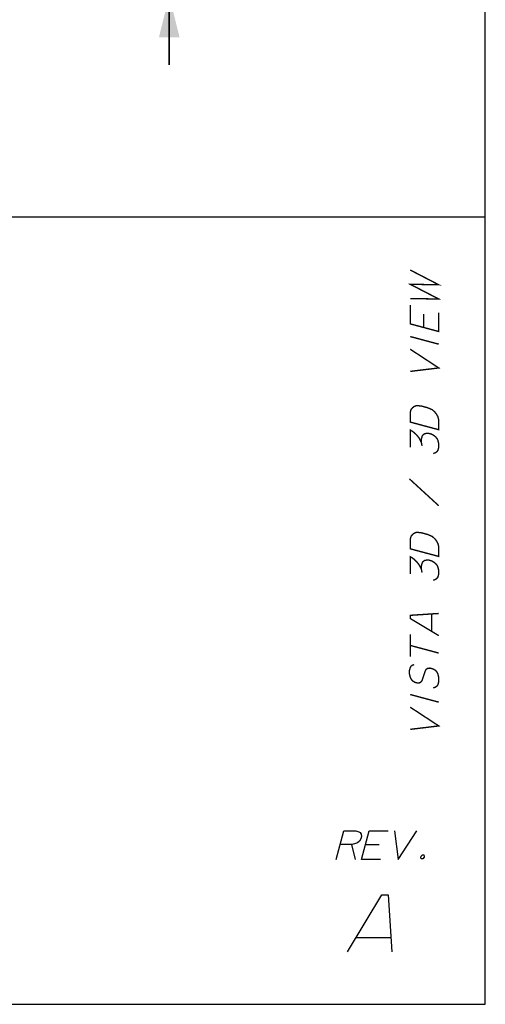
# Paper-space layout '13040024_1' of a CAD drawing. Units: millimetres. Extents: x 0 to 297, y 0 to 210.
# Drawn here: x 263 to 297, y 0 to 72 of the extents above; entities that cross this region are included whole.
import ezdxf

# ---------------------------------------------------------------- set-up
doc = ezdxf.new("R2010")
doc.units = ezdxf.units.MM
doc.header["$LTSCALE"] = 16.335
doc.layers.get('0').update_dxf_attribs({"linetype": 'CONTINUOUS'})
doc.styles.get("Standard").update_dxf_attribs({"font": 'txt', "width": 0.8})
doc.dimstyles.new('DIMSTYLE_7', dxfattribs={"dimtxt": 2, "dimasz": 3, "dimexe": 1, "dimexo": 0.5, "dimgap": 0.5, "dimtad": 1, "dimdec": 1, "dimlfac": 7.692308, "dimdsep": 46, "dimtxsty": 'STANDARD', "dimblk": '_FILLED', "dimblk1": '_FILLED', "dimblk2": '_FILLED', "dimcen": 0.09, "dimadec": 0, "dimazin": 0, "dimtp": 0.2, "dimtm": 0.2, "dimtfac": 1, "dimtdec": 1, "dimtofl": 0, "dimtmove": 0, "dimatfit": 3, "dimldrblk": '_FILLED', "dimfxl": 1, "dimtolj": 1, "dimarcsym": 0})

# ---------------------------------------------------------------- blocks, each defined once
blk = doc.blocks.new('_FILLED')
at = {"color": 0, "linetype": 'BYBLOCK'}
blk.add_solid([(0, 0), (-1, 0.25), (-1, -0.25)], dxfattribs=at)
blk = doc.blocks.new('*D12')
at = {"color": 2, "linetype": 'CONTINUOUS'}
for p, q in [((274.001, 75.692), (274.001, 100.474)), ((274.001, 100.474), (274.001, 74.57)), ((253.52, 75.692), (275.001, 75.692)), ((274.001, 68.447), (274.001, 74.57)), ((250.306, 73.447), (275.001, 73.447)), ((274.001, 73.447), (274.001, 68.447))]:
    blk.add_line(p, q, dxfattribs=at)
at = {"color": 2, "linetype": 'CONTINUOUS', "xscale": 3, "yscale": 3, "zscale": 3}
for p, rotation in [((274.001, 75.692), 270.0000000037), ((274.001, 73.447), 90.0000000129)]:
    blk.add_blockref('_FILLED', p, dxfattribs=dict(at, rotation=rotation))

psp = doc.layouts.new('13040024_1')

# ---------------------------------------------------------------- linework, layer by layer
at = {"color": 7, "linetype": 'CONTINUOUS'}
for p, q in [((297, 0), (297, 210)), ((296.97671, 57.33215), (203.71669, 57.33215)), ((0, 0), (297, 0))]:
    psp.add_line(p, q, dxfattribs=at)
at = {"color": 2, "linetype": 'CONTINUOUS'}
for p, q in [((287.25529, 11.64739), (287.53849, 10.55124)), ((288.29373, 11.64739), (289.2745, 11.64739)), ((287.58597, 4.85543), (290.12444, 4.85543))]:
    psp.add_line(p, q, dxfattribs=at)
at = {"color": 2, "linetype": 'CONTINUOUS', "const_width": 0.1}
for points in [[(291.53637, 51.41202), (293.61329, 51.37474), (291.53637, 52.45048), (293.61329, 52.4132), (291.53637, 53.48894)], [(293.61329, 50.39397), (293.61329, 49.00935), (291.53637, 49.56586), (291.53637, 50.95048)], [(292.51714, 49.30307), (292.51714, 50.28384)], [(291.53637, 48.64279), (293.61329, 48.08628)], [(291.53637, 46.10432), (293.61329, 46.35551), (291.53637, 47.71971)], [(291.53637, 42.41202), (291.53637, 43.10432), (291.59405, 43.31964), (291.70945, 43.4618), (291.82483, 43.54626), (291.9979, 43.61527), (292.34406, 43.58021), (292.8056, 43.45654), (293.15174, 43.3061), (293.32482, 43.14434), (293.44021, 42.99804), (293.5556, 42.79404), (293.61329, 42.54781), (293.61329, 41.85551), (291.53637, 42.41202)], [(291.53637, 40.56586), (291.53637, 41.83509), (291.70945, 41.73102), (291.82483, 41.64242), (291.9979, 41.48066), (292.17098, 41.2612), (292.28636, 41.05721), (292.34406, 40.92636), (292.40176, 40.68014)], [(292.34406, 40.92636), (292.34406, 41.15714), (292.40176, 41.37245), (292.45944, 41.47237), (292.57482, 41.55684), (292.69022, 41.58362), (292.86328, 41.59493), (293.09406, 41.53309), (293.26714, 41.42903), (293.38252, 41.34042), (293.49791, 41.19412), (293.5556, 41.06327), (293.61329, 40.81705), (293.61329, 40.58628), (293.5556, 40.37097), (293.49791, 40.27104), (293.38252, 40.18657), (293.20944, 40.11756)], [(291.47867, 38.27363), (293.61329, 36.31705)], [(291.53637, 33.18125), (291.53637, 33.87356), (291.59405, 34.08887), (291.70945, 34.23103), (291.82483, 34.3155), (291.9979, 34.3845), (292.34406, 34.34944), (292.8056, 34.22577), (293.15174, 34.07533), (293.32482, 33.91357), (293.44021, 33.76727), (293.5556, 33.56327), (293.61329, 33.31705), (293.61329, 32.62474), (291.53637, 33.18125)], [(291.53637, 31.33509), (291.53637, 32.60432), (291.70945, 32.50026), (291.82483, 32.41165), (291.9979, 32.24989), (292.17098, 32.03043), (292.28636, 31.82644), (292.34406, 31.6956), (292.40176, 31.44937)], [(292.34406, 31.6956), (292.34406, 31.92637), (292.40176, 32.14168), (292.45944, 32.2416), (292.57482, 32.32607), (292.69022, 32.35285), (292.86328, 32.36416), (293.09406, 32.30233), (293.26714, 32.19826), (293.38252, 32.10965), (293.49791, 31.96335), (293.5556, 31.8325), (293.61329, 31.58628), (293.61329, 31.35551), (293.5556, 31.1402), (293.49791, 31.04027), (293.38252, 30.95581), (293.20944, 30.88679)], [(293.61329, 26.85551), (291.53637, 28.10432), (291.53637, 28.33509), (293.61329, 28.47089)], [(293.09406, 27.16771), (293.09406, 28.43694)], [(291.53637, 25.33509), (291.53637, 26.95048)], [(291.53637, 26.14279), (293.61329, 25.58628)], [(291.82483, 24.73857), (291.70945, 24.71179), (291.59405, 24.62733), (291.53637, 24.5274), (291.47867, 24.31209), (291.47867, 24.08132), (291.53637, 23.83509), (291.59405, 23.70425), (291.70945, 23.55795), (291.88251, 23.45388), (292.0556, 23.40751), (292.22868, 23.41882), (292.34406, 23.50329), (292.40176, 23.60322), (292.45944, 23.76083), (292.63252, 24.29138), (292.69022, 24.39131), (292.8056, 24.47578), (292.97868, 24.48709), (293.20944, 24.42525), (293.38252, 24.32119), (293.49791, 24.17489), (293.5556, 24.04404), (293.61329, 23.79781), (293.61329, 23.50935), (293.5556, 23.29404), (293.49791, 23.19412), (293.38252, 23.10965), (293.20944, 23.04064)], [(291.53637, 22.56586), (293.61329, 22.00936)], [(291.53637, 20.0274), (293.61329, 20.27858), (291.53637, 21.64279)]]:
    psp.add_lwpolyline(points, dxfattribs=at)
at = {"color": 2, "linetype": 'CONTINUOUS'}
for points in [[(286.15388, 10.55124), (286.71037, 12.62816), (287.57576, 12.62816), (287.79108, 12.57047), (287.891, 12.51278), (287.97547, 12.39739), (287.98678, 12.22432), (287.94041, 12.05124), (287.83634, 11.87816), (287.69004, 11.76278), (287.55919, 11.70509), (287.31297, 11.64739), (286.44758, 11.64739)], [(289.38464, 10.55124), (288.00003, 10.55124), (288.55653, 12.62816), (289.94116, 12.62816)], [(290.4027, 12.62816), (290.65387, 10.55124), (292.01807, 12.62816)], [(292.53508, 10.89739), (292.56186, 10.78201), (292.5464, 10.72432), (292.45779, 10.60893), (292.34241, 10.60893), (292.31563, 10.72432), (292.3311, 10.78201), (292.4197, 10.89739), (292.53508, 10.89739)], [(286.96157, 3.81697), (289.4592, 7.97081), (289.92074, 7.97081), (290.19233, 3.81697)]]:
    psp.add_lwpolyline(points, dxfattribs=at)

# ---------------------------------------------------------------- dimensions: what is measured, and where the dimension line sits
dim = psp.add_linear_dim(base=(274.00077, 75.69204), p1=(249.80603, 73.44731), p2=(253.01952, 75.69204), angle=90, dimstyle='DIMSTYLE_7', dxfattribs=at)
dim.commit()
dim.dimension.update_dxf_attribs({"geometry": '*D12', "text_midpoint": (274.00077, 82.78213), "dimtype": 160})

doc.saveas('drawing.dxf')
